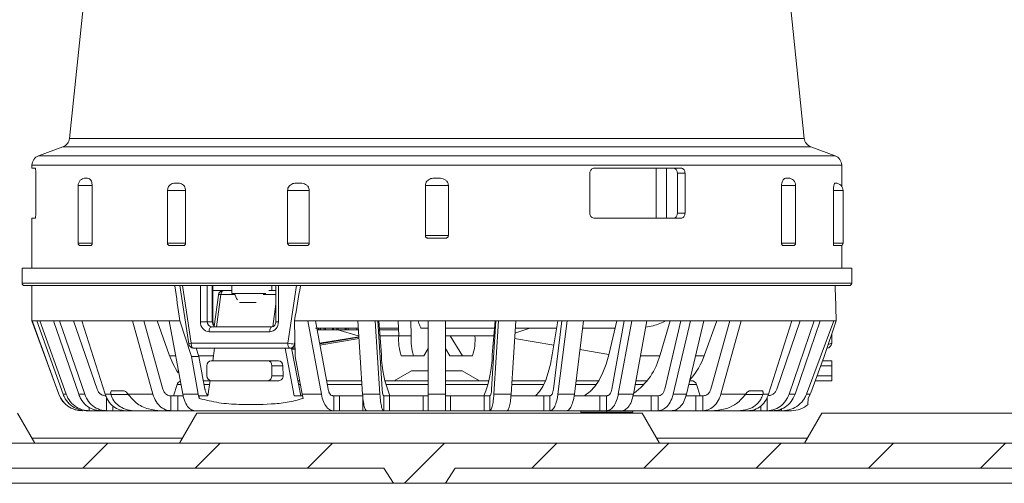
# Model space of a CAD drawing. Units: millimetres. Extents: x 476 to 1116, y 51 to 983.
# Drawn here: x 675 to 872, y 502 to 594 of the extents above; entities that cross this region are included whole.
import ezdxf

# ---------------------------------------------------------------- set-up
doc = ezdxf.new("R2010")
doc.units = ezdxf.units.MM
doc.header["$LTSCALE"] = 5
doc.linetypes.add('SLD-Durchgehend', pattern=[0])

# ---------------------------------------------------------------- blocks, each defined once
blk = doc.blocks.new('SW_HATCH_0')
at = {"color": 0, "linetype": 'SLD-Durchgehend', "lineweight": 18}
for p, q in [((-258.46, -236.01), (-263.46, -241.01)), ((-236.01, -236.01), (-241.01, -241.01)), ((-213.56, -236.01), (-218.56, -241.01)), ((-191.11, -236.01), (-199.11, -244.01)), ((-168.66, -236.01), (-173.66, -241.01)), ((-146.21, -236.01), (-151.21, -241.01)), ((-123.76, -236.01), (-128.76, -241.01)), ((-101.31, -236.01), (-106.31, -241.01)), ((-78.86, -236.01), (-83.86, -241.01))]:
    blk.add_line(p, q, dxfattribs=at)

msp = doc.modelspace()

# ---------------------------------------------------------------- linework, layer by layer
at = {"color": 7, "linetype": 'SLD-Durchgehend', "lineweight": 18}
for p, q in [((694.66, 666.15), (684.62, 570.54)), ((831.65, 570.54), (828.93, 596.48)), ((684.62, 570.54), (831.65, 570.54)), ((683.31, 568.87), (678.45, 567.1)), ((832.96, 568.87), (683.31, 568.87)), ((837.82, 567.1), (832.96, 568.87)), ((678.45, 567.1), (758.13, 567.1)), ((758.13, 567.1), (837.82, 567.1)), ((677.13, 565.22), (677.13, 564.63)), ((839.13, 565.22), (677.13, 565.22)), ((677.13, 564.63), (677.75, 564.63)), ((677.88, 563.63), (677.88, 555.63)), ((788.73, 563.63), (788.73, 555.63)), ((806.98, 564.63), (789.66, 564.63)), ((802, 554.63), (802, 564.63)), ((804.07, 564.63), (804.07, 554.63)), ((807.79, 563.63), (806.26, 563.63)), ((806.26, 563.63), (806.26, 555.63)), ((807.79, 555.63), (807.79, 563.63)), ((839.13, 561), (839.13, 565.22)), ((828.28, 562.63), (828.57, 562.59)), ((837.9, 561.63), (837.93, 561.62)), ((686.35, 561.13), (686.35, 549.63)), ((689.17, 561.13), (686.35, 561.13)), ((689.17, 561.13), (689.17, 549.63)), ((704.21, 560.13), (704.21, 549.63)), ((707.86, 560.13), (704.21, 560.13)), ((707.86, 560.13), (707.86, 549.63)), ((728.28, 549.63), (728.28, 560.13)), ((732.61, 560.13), (728.28, 560.13)), ((732.61, 560.13), (732.61, 549.63)), ((760.44, 561.13), (755.83, 561.13)), ((755.83, 551.13), (755.83, 561.13)), ((760.44, 561.13), (760.44, 551.13)), ((827.1, 549.63), (827.1, 561.13)), ((829.92, 561.13), (827.1, 561.13)), ((829.92, 549.63), (829.92, 561.13)), ((837.47, 549.63), (837.47, 560.13)), ((839.42, 560.13), (837.47, 560.13)), ((839.42, 549.63), (839.42, 560.13)), ((806.26, 555.63), (807.79, 555.63)), ((677.13, 554.63), (677.13, 544.63)), ((677.75, 554.63), (677.13, 554.63)), ((789.66, 554.63), (806.98, 554.63)), ((686.35, 549.63), (689.17, 549.63)), ((704.21, 549.63), (707.86, 549.63)), ((728.28, 549.63), (732.61, 549.63)), ((755.83, 551.13), (760.44, 551.13)), ((759.88, 550.63), (756.39, 550.63)), ((827.1, 549.63), (829.92, 549.63)), ((837.47, 549.63), (839.42, 549.63)), ((688.87, 549.13), (686.85, 549.13)), ((707.42, 549.13), (704.71, 549.13)), ((732.07, 549.13), (728.8, 549.13)), ((829.42, 549.13), (827.39, 549.13)), ((838.92, 549.13), (837.58, 549.13)), ((839.13, 544.63), (839.13, 549.17)), ((675.13, 544.63), (675.13, 541.63)), ((675.13, 544.63), (716.63, 544.63)), ((716.63, 544.63), (841.13, 544.63)), ((841.13, 541.63), (841.13, 544.63)), ((675.13, 541.63), (841.13, 541.63)), ((840.63, 541.13), (675.63, 541.13)), ((677.13, 541.13), (677.13, 534.13)), ((706.7, 541.13), (708.48, 529.47)), ((707.21, 541.13), (708.97, 529.63)), ((710.84, 533.93), (710.84, 541.13)), ((712.21, 541.13), (712.21, 533.93)), ((713.21, 533.93), (713.21, 541.13)), ((713.34, 533.93), (713.34, 541.13)), ((715.41, 540.13), (713.34, 540.13)), ((717.13, 540.13), (715.41, 540.13)), ((717.13, 541.13), (717.13, 539.53)), ((725.93, 540.13), (724.5, 540.13)), ((725.13, 540.13), (725.13, 541.13)), ((725.93, 541.13), (725.93, 533.93)), ((726.43, 541.13), (726.43, 533.93)), ((728.3, 529.63), (730.06, 541.13)), ((714.42, 539.26), (713.58, 532.99)), ((714.93, 539.38), (714.07, 532.93)), ((717.69, 539.38), (714.93, 539.38)), ((723.91, 539.53), (717.13, 539.53)), ((725.93, 539.38), (723.38, 539.38)), ((722.01, 537.73), (718.67, 537.73)), ((725.33, 532.96), (725.93, 537.44)), ((677.13, 534.13), (682.49, 519.42)), ((677.13, 534.13), (677.15, 534.13)), ((678.08, 534.13), (677.15, 534.13)), ((678.08, 534.13), (678.69, 534.13)), ((678.08, 534.13), (683.35, 519.42)), ((681.44, 534.13), (678.69, 534.13)), ((683.96, 519.42), (678.69, 534.13)), ((681.44, 534.13), (682.64, 534.13)), ((681.44, 534.13), (686.47, 519.42)), ((687.13, 534.13), (682.64, 534.13)), ((687.67, 519.42), (682.64, 534.13)), ((685.46, 534.13), (690.14, 520.44)), ((687.13, 534.13), (697.22, 534.13)), ((687.13, 534.13), (691.77, 519.42)), ((697.22, 534.13), (704.58, 534.13)), ((701.33, 519.42), (697.22, 534.13)), ((699.52, 534.13), (703.34, 520.44)), ((704.59, 527.29), (702.15, 534.13)), ((704.58, 534.13), (706.69, 534.13)), ((704.58, 534.13), (707.31, 519.42)), ((706.69, 534.13), (709.01, 526.95)), ((712.21, 533.93), (710.84, 533.93)), ((712.21, 533.93), (713.21, 533.93)), ((713.34, 533.93), (713.21, 533.93)), ((726.43, 533.93), (725.93, 533.93)), ((729.67, 534.13), (732.29, 534.13)), ((729.79, 526.95), (729.67, 534.13)), ((732.29, 534.13), (742.35, 534.13)), ((735.02, 519.42), (732.29, 534.13)), ((733.82, 534.13), (736.37, 520.44)), ((742.35, 534.13), (745.8, 534.13)), ((742.35, 534.13), (743.28, 519.42)), ((756.38, 534.13), (745.8, 534.13)), ((746.73, 519.42), (745.8, 534.13)), ((746.32, 534.13), (747.18, 520.44)), ((747.05, 527.29), (746.49, 534.13)), ((750.5, 531.07), (750.41, 534.13)), ((753, 531.07), (752.9, 534.13)), ((756.38, 534.13), (759.88, 534.13)), ((770.47, 534.13), (759.88, 534.13)), ((769.09, 520.44), (769.95, 534.13)), ((769.22, 527.29), (769.78, 534.13)), ((770.47, 534.13), (769.54, 519.42)), ((770.47, 534.13), (773.92, 534.13)), ((772.99, 519.42), (773.92, 534.13)), ((784.19, 534.13), (773.92, 534.13)), ((781.22, 527.29), (782.32, 534.13)), ((781.46, 520.44), (783.16, 534.13)), ((784.19, 534.13), (782.36, 519.42)), ((784.19, 534.13), (787.48, 534.13)), ((785.64, 519.42), (787.48, 534.13)), ((797.11, 534.13), (787.48, 534.13)), ((792.52, 527.29), (794.12, 534.13)), ((793.12, 520.44), (795.61, 534.13)), ((797.11, 534.13), (794.43, 519.42)), ((797.11, 534.13), (800.14, 534.13)), ((797.46, 519.42), (800.14, 534.13)), ((808.85, 534.13), (800.14, 534.13)), ((802.78, 527.29), (804.83, 534.13)), ((803.72, 520.44), (806.92, 534.13)), ((808.85, 534.13), (805.41, 519.42)), ((808.09, 519.42), (811.53, 534.13)), ((808.85, 534.13), (811.53, 534.13)), ((819.04, 534.13), (811.53, 534.13)), ((811.68, 527.29), (814.12, 534.13)), ((812.93, 520.44), (816.75, 534.13)), ((819.04, 534.13), (814.94, 519.42)), ((819.04, 534.13), (829.14, 534.13)), ((824.5, 519.42), (829.14, 534.13)), ((826.13, 520.44), (830.81, 534.13)), ((833.63, 534.13), (828.6, 519.42)), ((833.63, 534.13), (829.14, 534.13)), ((829.8, 519.42), (834.83, 534.13)), ((837.54, 534.13), (832.07, 519.42)), ((833.63, 534.13), (834.83, 534.13)), ((837.54, 534.13), (834.83, 534.13)), ((838.04, 534.13), (835.6, 526.95)), ((837.54, 534.13), (838.04, 534.13)), ((724.7, 531.93), (712.57, 531.93)), ((713.07, 532.93), (725.2, 532.93)), ((733.87, 532.63), (742.46, 532.63)), ((734.47, 532.33), (734.16, 532.33)), ((734.47, 532.33), (734.47, 532.63)), ((734.79, 532.33), (734.47, 532.33)), ((734.51, 532.33), (734.51, 532.29)), ((734.79, 532.33), (734.79, 532.63)), ((734.83, 532.33), (734.79, 532.33)), ((734.83, 532.33), (734.83, 532.63)), ((735.58, 532.33), (734.83, 532.33)), ((735.58, 532.63), (735.58, 532.33)), ((735.86, 532.33), (735.58, 532.33)), ((735.86, 532.33), (735.86, 532.63)), ((737.25, 532.33), (735.86, 532.33)), ((737.25, 532.33), (737.25, 532.63)), ((737.43, 532.33), (737.25, 532.33)), ((737.43, 532.33), (737.43, 532.63)), ((738.12, 532.33), (737.43, 532.33)), ((737.72, 532.29), (737.72, 532.33)), ((737.9, 532.33), (737.9, 532.29)), ((738.12, 532.63), (738.12, 532.33)), ((738.39, 532.33), (738.12, 532.33)), ((742.39, 531.13), (738.32, 532.33)), ((738.39, 532.33), (738.39, 532.63)), ((739.79, 532.33), (738.39, 532.33)), ((738.96, 532.33), (738.96, 532.29)), ((739.79, 532.33), (739.79, 532.63)), ((739.97, 532.33), (739.79, 532.33)), ((739.97, 532.33), (739.97, 532.63)), ((740.42, 532.33), (739.97, 532.33)), ((740.42, 532.33), (740.42, 532.63)), ((742.14, 532.33), (740.42, 532.33)), ((740.66, 532.29), (740.66, 532.33)), ((740.99, 532.33), (740.99, 532.29)), ((741.52, 532.29), (741.52, 532.33)), ((742.14, 532.33), (742.14, 532.63)), ((742.45, 532.33), (742.14, 532.33)), ((742.45, 532.33), (742.45, 532.5)), ((742.46, 532.33), (742.45, 532.33)), ((746.63, 532.63), (750.35, 532.63)), ((750.47, 532.33), (746.63, 532.33)), ((755.08, 532.63), (756.38, 532.63)), ((759.89, 532.63), (769.66, 532.63)), ((773.76, 531.66), (776.72, 532.63)), ((773.87, 532.63), (782.08, 532.63)), ((787.34, 532.63), (793.77, 532.63)), ((729.74, 530.03), (729.65, 529.45)), ((742.55, 530.88), (734.65, 529.65)), ((742.56, 530.82), (734.69, 529.47)), ((742.57, 530.58), (734.73, 529.24)), ((746.73, 531.13), (750.5, 531.13)), ((750.5, 531.07), (753, 531.07)), ((759.9, 531.13), (769.53, 531.13)), ((760.77, 531.13), (763.25, 527.13)), ((765.76, 531.07), (765.77, 531.13)), ((773.7, 530.58), (781.54, 529.24)), ((837.13, 531.46), (837.13, 529.63)), ((708.97, 529.63), (728.3, 529.63)), ((728.8, 528.63), (709.47, 528.63)), ((710.53, 526.95), (709.99, 528.63)), ((713.32, 526.13), (713.67, 528.63)), ((727.78, 528.63), (729.61, 519.13)), ((729.77, 528.63), (728.8, 528.63)), ((729.06, 528.63), (730.89, 519.13)), ((729.74, 528.63), (729.08, 528.51)), ((729.77, 528.38), (729.12, 528.27)), ((729.65, 529.45), (729.75, 529.45)), ((756.38, 528.54), (755.5, 527.13)), ((759.88, 528.54), (760.76, 527.13)), ((786.76, 528.34), (792.54, 527.35)), ((705.88, 527.13), (704.65, 527.13)), ((709.01, 526.95), (710.53, 526.95)), ((709.01, 526.95), (710.4, 519.42)), ((713.46, 527.13), (710.47, 527.13)), ((711.73, 520.44), (710.53, 526.95)), ((724.26, 526.13), (713.01, 526.13)), ((724.26, 526.13), (726.42, 526.13)), ((731.18, 519.42), (729.79, 526.95)), ((751, 527.13), (753.49, 527.13)), ((755.5, 527.13), (753.49, 527.13)), ((763.25, 527.13), (760.76, 527.13)), ((763.25, 527.13), (765.27, 527.13)), ((798.87, 527.13), (802.73, 527.13)), ((809.89, 527.13), (811.62, 527.13)), ((835.29, 526.13), (837.13, 526.13)), ((837.13, 526.13), (837.13, 525.13)), ((712.14, 525.13), (712.14, 523.13)), ((725.13, 525.13), (725.13, 523.13)), ((727.31, 525.13), (725.13, 525.13)), ((727.37, 523.13), (727.31, 525.13)), ((753.05, 524.13), (749.59, 522.13)), ((753.05, 524.13), (756.36, 524.13)), ((759.91, 524.13), (763.22, 524.13)), ((766.68, 522.13), (763.22, 524.13)), ((837.13, 525.13), (834.93, 525.13)), ((837.13, 525.13), (837.13, 523.13)), ((711.42, 522.13), (712.76, 522.13)), ((712.34, 519.13), (712.76, 522.17)), ((724.26, 522.13), (713.01, 522.13)), ((726.53, 522.13), (724.26, 522.13)), ((725.13, 523.13), (727.37, 523.13)), ((730.31, 522.13), (730.68, 522.13)), ((736.05, 522.13), (743.11, 522.13)), ((747.73, 522.13), (756.38, 522.13)), ((759.88, 522.13), (768.53, 522.13)), ((773.16, 522.13), (779.87, 522.13)), ((785.98, 522.13), (790.54, 522.13)), ((797.96, 522.13), (800.23, 522.13)), ((808.72, 522.13), (808.95, 522.13)), ((837.13, 522.13), (833.82, 522.13)), ((834.19, 523.13), (837.13, 523.13)), ((837.13, 523.13), (837.13, 522.13)), ((693.18, 520.13), (695.4, 520.13)), ((705.45, 519.13), (706.17, 521.38)), ((706.17, 521.38), (706.94, 521.38)), ((711.55, 521.38), (712.65, 521.38)), ((730.45, 521.38), (730.82, 521.38)), ((736.19, 521.38), (743.15, 521.38)), ((747.9, 521.38), (756.38, 521.38)), ((759.88, 521.38), (768.37, 521.38)), ((773.11, 521.38), (779.54, 521.38)), ((785.89, 521.38), (790.06, 521.38)), ((797.82, 521.38), (799.61, 521.38)), ((808.55, 521.38), (810.1, 521.38)), ((810.1, 521.38), (810.82, 519.13)), ((820.87, 520.13), (823.09, 520.13)), ((682.49, 519.42), (682.51, 519.42)), ((683.35, 519.42), (683.96, 519.42)), ((686.47, 519.42), (687.67, 519.42)), ((691.77, 519.42), (692.91, 519.42)), ((692.06, 518.7), (692.06, 516.13)), ((692.91, 519.42), (692.91, 519.38)), ((692.91, 519.38), (696.37, 519.38)), ((696.38, 519.42), (701.33, 519.42)), ((696.4, 519.38), (696.38, 519.42)), ((704.78, 519.13), (704.91, 519.13)), ((704.91, 519.13), (704.91, 516.13)), ((704.91, 519.13), (706.29, 519.13)), ((706.29, 519.13), (706.29, 516.13)), ((706.29, 519.13), (707.36, 519.13)), ((707.31, 519.42), (710.4, 519.42)), ((710.4, 519.42), (710.6, 518.58)), ((710.6, 518.58), (710.58, 519.13)), ((710.58, 519.13), (712.34, 519.13)), ((729.61, 519.13), (731.25, 519.13)), ((731.18, 519.42), (735.02, 519.42)), ((731.38, 518.58), (731.18, 519.42)), ((737.33, 519.13), (737.52, 519.13)), ((737.52, 519.13), (737.52, 516.13)), ((737.52, 519.13), (738.67, 519.13)), ((738.67, 519.13), (738.67, 516.13)), ((738.67, 519.13), (743.32, 519.13)), ((743.28, 519.42), (746.73, 519.42)), ((743.32, 518.95), (743.32, 516.13)), ((747.51, 519.13), (747.54, 519.13)), ((747.54, 519.13), (747.54, 516.13)), ((747.54, 519.13), (748.66, 519.13)), ((748.66, 519.13), (748.66, 516.13)), ((748.66, 519.13), (755.42, 519.13)), ((755.42, 519.13), (755.42, 516.13)), ((755.42, 519.13), (756.38, 519.13)), ((756.38, 519.42), (759.88, 519.42)), ((759.88, 519.13), (760.85, 519.13)), ((760.85, 519.13), (760.85, 516.13)), ((760.85, 519.13), (767.61, 519.13)), ((767.61, 519.13), (767.61, 516.13)), ((767.61, 519.13), (768.73, 519.13)), ((768.73, 519.13), (768.76, 519.13)), ((768.73, 519.13), (768.73, 516.13)), ((769.54, 519.42), (772.99, 519.42)), ((772.95, 519.13), (779.51, 519.13)), ((779.51, 519.13), (779.51, 516.13)), ((779.51, 519.13), (780.76, 519.13)), ((780.76, 519.13), (780.81, 519.13)), ((780.76, 519.13), (780.76, 516.13)), ((782.36, 519.42), (785.64, 519.42)), ((785.61, 519.13), (790.76, 519.13)), ((790.76, 519.13), (790.76, 516.13)), ((790.76, 519.13), (792.09, 519.13)), ((792.09, 519.13), (792.18, 519.13)), ((792.09, 519.13), (792.09, 516.13)), ((794.43, 519.42), (797.46, 519.42)), ((797.42, 519.13), (801.02, 519.13)), ((801.02, 519.13), (801.02, 516.13)), ((801.02, 519.13), (802.4, 519.13)), ((802.4, 519.13), (802.51, 519.13)), ((802.4, 519.13), (802.4, 516.13)), ((805.41, 519.42), (808.09, 519.42)), ((808.04, 519.13), (809.97, 519.13)), ((809.97, 519.13), (809.97, 516.13)), ((809.97, 519.13), (811.36, 519.13)), ((811.36, 519.13), (811.36, 516.13)), ((811.36, 519.13), (811.49, 519.13)), ((814.94, 519.42), (819.89, 519.42)), ((819.89, 519.42), (819.87, 519.38)), ((819.9, 519.38), (823.35, 519.38)), ((823.35, 519.38), (823.36, 519.42)), ((823.36, 519.42), (824.5, 519.42)), ((824.2, 518.81), (824.2, 516.13)), ((828.6, 519.42), (829.8, 519.42)), ((832.07, 519.42), (832.82, 519.42)), ((832.82, 519.42), (832.42, 518.58)), ((688.57, 516.86), (688.57, 516.13)), ((689.72, 516.34), (689.72, 516.13)), ((693.33, 517.09), (693.33, 516.13)), ((822.94, 517.11), (822.94, 516.13)), ((827.07, 516.53), (827.07, 516.13)), ((674.2, 515.63), (677.67, 509.63)), ((687.19, 516.13), (687.21, 516.13)), ((687.21, 516.13), (687.19, 516.13)), ((688.59, 516.13), (687.98, 516.13)), ((688.57, 516.13), (688.59, 516.13)), ((688.59, 516.13), (689.72, 516.13)), ((689.72, 516.13), (690.89, 516.13)), ((690.89, 516.13), (690.87, 516.13)), ((692.08, 516.13), (690.89, 516.13)), ((692.06, 516.13), (692.08, 516.13)), ((692.08, 516.13), (693.33, 516.13)), ((693.33, 516.13), (695.79, 516.13)), ((695.84, 516.13), (695.82, 516.13)), ((697.86, 516.13), (695.84, 516.13)), ((697.86, 516.13), (702.94, 516.13)), ((704.93, 516.13), (702.94, 516.13)), ((704.91, 516.13), (704.93, 516.13)), ((704.93, 516.13), (706.29, 516.13)), ((706.29, 516.13), (709.64, 516.13)), ((710.13, 515.63), (706.67, 509.63)), ((709.64, 516.13), (709.72, 516.13)), ((737.43, 516.13), (709.72, 516.13)), ((710.13, 515.63), (799.2, 515.63)), ((737.43, 516.13), (737.52, 516.13)), ((737.52, 516.13), (738.67, 516.13)), ((738.67, 516.13), (743.32, 516.13)), ((743.32, 516.13), (744.09, 516.13)), ((747.54, 516.13), (744.09, 516.13)), ((744.09, 516.13), (744.09, 516.13)), ((747.54, 516.13), (747.54, 516.13)), ((747.54, 516.13), (748.66, 516.13)), ((748.66, 516.13), (755.42, 516.13)), ((755.42, 516.13), (756.38, 516.13)), ((759.88, 516.13), (756.38, 516.13)), ((756.38, 516.13), (756.38, 516.13)), ((759.88, 516.13), (759.88, 516.13)), ((759.88, 516.13), (760.85, 516.13)), ((760.85, 516.13), (767.61, 516.13)), ((767.61, 516.13), (768.73, 516.13)), ((772.17, 516.13), (768.73, 516.13)), ((768.73, 516.13), (768.73, 516.13)), ((772.18, 516.13), (772.17, 516.13)), ((772.17, 516.13), (772.95, 516.13)), ((772.95, 516.13), (779.51, 516.13)), ((779.51, 516.13), (780.75, 516.13)), ((784.04, 516.13), (780.75, 516.13)), ((780.75, 516.13), (780.76, 516.13)), ((784.04, 516.13), (784.04, 516.13)), ((784.04, 516.13), (784.61, 516.13)), ((784.61, 516.13), (790.76, 516.13)), ((786.93, 515.83), (786.93, 516.13)), ((792.13, 515.83), (786.93, 515.83)), ((790.76, 516.13), (792.08, 516.13)), ((792.08, 516.13), (792.09, 516.13)), ((795.11, 516.13), (792.08, 516.13)), ((792.13, 515.83), (792.13, 516.13)), ((797.33, 515.83), (792.13, 515.83)), ((795.12, 516.13), (795.11, 516.13)), ((795.11, 516.13), (795.46, 516.13)), ((795.46, 516.13), (801.02, 516.13)), ((797.33, 515.83), (797.33, 516.13)), ((799.2, 515.63), (802.67, 509.63)), ((801.02, 516.13), (802.38, 516.13)), ((802.38, 516.13), (802.4, 516.13)), ((805.07, 516.13), (802.38, 516.13)), ((805.06, 516.13), (805.17, 516.13)), ((805.08, 516.13), (805.07, 516.13)), ((805.17, 516.13), (809.97, 516.13)), ((809.97, 516.13), (811.34, 516.13)), ((811.34, 516.13), (811.36, 516.13)), ((813.33, 516.13), (811.34, 516.13)), ((813.33, 516.13), (818.41, 516.13)), ((820.43, 516.13), (818.41, 516.13)), ((820.45, 516.13), (820.43, 516.13)), ((820.48, 516.13), (822.94, 516.13)), ((822.94, 516.13), (824.18, 516.13)), ((824.18, 516.13), (824.2, 516.13)), ((825.38, 516.13), (824.18, 516.13)), ((825.4, 516.13), (825.38, 516.13)), ((825.38, 516.13), (826.1, 516.13)), ((826.1, 516.13), (827.07, 516.13)), ((827.07, 516.13), (827.25, 516.13)), ((829.08, 516.13), (827.25, 516.13)), ((835.13, 515.63), (831.67, 509.63)), ((835.13, 515.63), (884.2, 515.63)), ((707.24, 510.63), (677.09, 510.63)), ((832.24, 510.63), (802.09, 510.63)), ((572.67, 509.63), (936.67, 509.63)), ((572.67, 504.63), (747.51, 504.63)), ((747.51, 504.63), (749.47, 501.63)), ((761.82, 504.63), (759.86, 501.63)), ((761.82, 504.63), (936.67, 504.63)), ((598.83, 501.63), (749.47, 501.63)), ((759.86, 501.63), (749.47, 501.63)), ((910.5, 501.63), (759.86, 501.63))]:
    msp.add_line(p, q, dxfattribs=at)
at = {"color": 7, "linetype": 'SLD-Durchgehend', "lineweight": 18, "flags": 128}
for points in [[(715.41, 540.13), (715.33, 540.11), (715.25, 540.07), (715.18, 540.01), (715.11, 539.92), (715.05, 539.81), (715, 539.68), (714.96, 539.54), (714.93, 539.38)], [(714.42, 539.26), (714.42, 539.27), (714.46, 539.31), (714.53, 539.34), (714.64, 539.36), (714.77, 539.38), (714.93, 539.38)], [(713.07, 532.93), (712.97, 532.91), (712.88, 532.85), (712.79, 532.76), (712.72, 532.63), (712.66, 532.48), (712.61, 532.31), (712.58, 532.12), (712.57, 531.93)], [(725.2, 532.93), (725.1, 532.91), (725.01, 532.85), (724.92, 532.76), (724.84, 532.63), (724.78, 532.48), (724.73, 532.31), (724.71, 532.12), (724.7, 531.93)], [(708.97, 529.63), (708.98, 529.43), (709.01, 529.24), (709.05, 529.07), (709.12, 528.92), (709.19, 528.79), (709.28, 528.7), (709.37, 528.64), (709.47, 528.63)], [(728.3, 529.63), (728.31, 529.43), (728.34, 529.24), (728.38, 529.07), (728.45, 528.92), (728.52, 528.79), (728.61, 528.7), (728.7, 528.64), (728.8, 528.63)], [(777.89, 519.13), (778.01, 519.22), (778.69, 519.96), (779.33, 520.97), (779.92, 522.24), (780.43, 523.74), (780.87, 525.43), (781.22, 527.29)], [(787.65, 519.13), (787.83, 519.22), (788.82, 519.96), (789.76, 520.97), (790.61, 522.24), (791.37, 523.74), (792.01, 525.43), (792.52, 527.29)], [(835.6, 526.95), (832.93, 519.71), (832.82, 519.42)]]:
    msp.add_lwpolyline(points, dxfattribs=at)
at = {"color": 7, "linetype": 'SLD-Durchgehend', "lineweight": 18}
for centre, radius, start, end in [((682.63, 570.75), 2, 290, 354), ((833.64, 570.75), 2, 186, 250), ((679.13, 565.22), 2, 110, 180), ((837.13, 565.22), 2, 0, 70), ((687.85, 561.13), 1.5, 90, 180), ((705.71, 560.13), 1.5, 111.2143, 180), ((828.42, 561.13), 1.5, 0, 90), ((837.92, 560.13), 1.5, 0, 90), ((686.85, 549.63), 0.5, 180, 270), ((704.71, 549.63), 0.5, 180, 270), ((829.42, 549.63), 0.5, 270, 0), ((838.92, 549.63), 0.5, 270, 0), ((675.63, 541.63), 0.5, 180, 270), ((715.41, 539.13), 1, 90, 172.3693), ((840.63, 541.63), 0.5, 270, 0), ((723.3, 541.5), 6, 199.1741, 212.4835), ((712.72, 533.8), 1.88, 176.1887, 265.5981), ((713.14, 533.86), 0.94, 176.1889, 265.5979), ((714.24, 533.9), 1.03, 178.5643, 231.469), ((724.55, 533.8), 1.88, 274.402, 3.8112), ((760.55, 530.32), 10.07, 175.708, 198.4823), ((763.04, 530.32), 10.07, 175.708, 198.4823), ((755.72, 530.32), 10.07, 341.5177, 4.292), ((709.03, 528.56), 1.07, 93.363, 120.9782), ((709.47, 529.63), 1, 188.6822, 270), ((730.05, 537.92), 8.48, 258.0736, 267.2979), ((728.74, 529.54), 0.912, 273.4943, 354.6964), ((836.13, 529.63), 1, 272.1609, 0), ((836.52, 530.7), 1.24, 267.2103, 300.0158), ((719.64, 532.59), 15.95, 199.4131, 213.8873), ((713.08, 525.19), 0.94, 94.4016, 183.8116), ((724.19, 525.19), 0.94, 356.1888, 85.598), ((769.45, 527.68), 22.41, 181.0081, 202.4426), ((746.82, 527.68), 22.41, 337.5574, 358.9918), ((790.02, 530.43), 13.14, 304.8845, 346.1795), ((797.25, 532.29), 15.27, 319.0234, 340.8577), ((713.08, 523.06), 0.94, 176.1884, 265.5984), ((724.19, 523.06), 0.94, 274.402, 3.8112), ((687.19, 521.13), 5, 200, 270), ((829.08, 521.13), 5, 270, 311.5747)]:
    msp.add_arc(centre, radius, start, end, dxfattribs=at)
for centre, major_axis, ratio, start_param, end_param in [((758.13, 458.89), (-70.68, 459.33), 0.086139, 1.37756, 1.393027), ((758.13, 458.89), (70.68, 459.33), 0.086139, 1.404068, 1.419535), ((758.13, 458.89), (0, 459.37), 0.176327, 4.876904, 4.892371), ((726.45, 525.13), (-0.104, 0.996), 0.863672, 4.622835, 6.193631), ((726.5, 523.13), (-0.104, 0.996), 0.863672, 3.052038, 4.622835), ((808.95, 521.13), (1.19, 0), 0.8391, 0.261799, 1.570796), ((707.32, 521.13), (1.19, 0), 0.8391, 2.021994, 2.879793)]:
    msp.add_ellipse(centre, major_axis=major_axis, ratio=ratio, start_param=start_param, end_param=end_param, dxfattribs=at)
for points, knots in [([(677.75, 564.63), (677.77, 564.61), (677.8, 564.59), (677.84, 564.42), (677.87, 564.16), (677.88, 563.88), (677.88, 563.7), (677.88, 563.63)], [0, 0, 0, 0, 0.2169, 0.433819, 0.650098, 0.864667, 1, 1, 1, 1]), ([(788.73, 563.63), (788.74, 563.74), (788.76, 563.96), (788.92, 564.26), (789.16, 564.48), (789.42, 564.61), (789.59, 564.62), (789.66, 564.63)], [0, 0, 0, 0, 0.212352, 0.424671, 0.637921, 0.853007, 1, 1, 1, 1]), ([(806.26, 563.63), (806.25, 563.74), (806.24, 563.96), (806.11, 564.25), (805.95, 564.44), (805.81, 564.52), (805.77, 564.54)], [0, 0, 0, 0, 0.286101, 0.571847, 0.864839, 1, 1, 1, 1]), ([(806.98, 564.63), (807.08, 564.61), (807.26, 564.59), (807.5, 564.42), (807.68, 564.16), (807.77, 563.88), (807.78, 563.7), (807.79, 563.63)], [0, 0, 0, 0, 0.216899, 0.433818, 0.650098, 0.864667, 1, 1, 1, 1]), ([(687.7, 562.6), (687.74, 562.61), (687.83, 562.64), (687.93, 562.63), (687.99, 562.63)], [0, 0, 0, 0, 0.379493, 1, 1, 1, 1]), ([(687.99, 562.63), (688.16, 562.63), (688.42, 562.64), (688.78, 562.41), (689.01, 562.04), (689.14, 561.59), (689.16, 561.27), (689.17, 561.13)], [0, 0, 0, 0, 0.322491, 0.50763, 0.694015, 0.860076, 1, 1, 1, 1]), ([(705.17, 561.52), (705.38, 561.57), (705.67, 561.63), (705.98, 561.63), (706.07, 561.63)], [0, 0, 0, 0, 0.698227, 1, 1, 1, 1]), ([(706.07, 561.63), (706.33, 561.63), (706.73, 561.64), (707.27, 561.41), (707.62, 561.04), (707.82, 560.59), (707.84, 560.27), (707.86, 560.13)], [0, 0, 0, 0, 0.322491, 0.507632, 0.694016, 0.860077, 1, 1, 1, 1]), ([(728.28, 560.13), (728.29, 560.28), (728.32, 560.59), (728.54, 561.01), (728.88, 561.34), (729.4, 561.59), (729.94, 561.63), (730.32, 561.63), (730.43, 561.63)], [0, 0, 0, 0, 0.149531, 0.298959, 0.451212, 0.613447, 0.884684, 1, 1, 1, 1]), ([(730.43, 561.63), (730.75, 561.63), (731.24, 561.64), (731.9, 561.41), (732.32, 561.04), (732.57, 560.59), (732.6, 560.27), (732.61, 560.13)], [0, 0, 0, 0, 0.3224925, 0.5076312, 0.694017, 0.8600772, 1, 1, 1, 1]), ([(755.83, 561.13), (755.84, 561.28), (755.88, 561.59), (756.12, 562.01), (756.48, 562.34), (757.04, 562.59), (757.62, 562.63), (758.02, 562.63), (758.13, 562.63)], [0, 0, 0, 0, 0.149532, 0.29896, 0.451212, 0.613447, 0.884684, 1, 1, 1, 1]), ([(758.13, 562.63), (758.47, 562.63), (759, 562.64), (759.69, 562.41), (760.13, 562.04), (760.4, 561.59), (760.43, 561.27), (760.44, 561.13)], [0, 0, 0, 0, 0.322492, 0.507631, 0.694016, 0.860076, 1, 1, 1, 1]), ([(827.1, 561.13), (827.11, 561.28), (827.13, 561.59), (827.25, 562.01), (827.44, 562.34), (827.73, 562.59), (828.02, 562.63), (828.22, 562.63), (828.28, 562.63)], [0, 0, 0, 0, 0.149532, 0.29896, 0.451211, 0.613447, 0.884684, 1, 1, 1, 1]), ([(837.47, 560.13), (837.47, 560.28), (837.48, 560.59), (837.53, 561.01), (837.6, 561.34), (837.71, 561.59), (837.81, 561.63), (837.88, 561.63), (837.9, 561.63)], [0, 0, 0, 0, 0.149531, 0.298959, 0.451211, 0.613447, 0.884684, 1, 1, 1, 1]), ([(677.88, 555.63), (677.88, 555.51), (677.88, 555.29), (677.86, 554.99), (677.82, 554.77), (677.79, 554.64), (677.76, 554.63), (677.75, 554.63)], [0, 0, 0, 0, 0.212353, 0.424672, 0.637921, 0.853009, 1, 1, 1, 1]), ([(789.66, 554.63), (789.56, 554.64), (789.35, 554.66), (789.07, 554.83), (788.86, 555.09), (788.75, 555.37), (788.74, 555.55), (788.73, 555.63)], [0, 0, 0, 0, 0.216902, 0.433819, 0.650098, 0.864667, 1, 1, 1, 1]), ([(806.09, 554.99), (806.14, 555.09), (806.24, 555.28), (806.25, 555.51), (806.26, 555.63)], [0, 0, 0, 0, 0.49188, 1, 1, 1, 1]), ([(807.79, 555.63), (807.78, 555.51), (807.76, 555.29), (807.62, 554.99), (807.42, 554.77), (807.2, 554.64), (807.05, 554.63), (806.98, 554.63)], [0, 0, 0, 0, 0.212353, 0.424672, 0.637922, 0.853008, 1, 1, 1, 1]), ([(805.47, 554.63), (805.56, 554.64), (805.74, 554.66), (805.96, 554.81), (806.05, 554.94), (806.09, 554.99)], [0, 0, 0, 0, 0.383845, 0.7677282, 1, 1, 1, 1]), ([(689.17, 549.63), (689.16, 549.57), (689.16, 549.47), (689.12, 549.33), (689.05, 549.22), (688.97, 549.14), (688.91, 549.13), (688.87, 549.13)], [0, 0, 0, 0, 0.187448, 0.374683, 0.567849, 0.777251, 1, 1, 1, 1]), ([(707.86, 549.63), (707.85, 549.57), (707.84, 549.47), (707.78, 549.33), (707.68, 549.22), (707.56, 549.14), (707.46, 549.13), (707.42, 549.13)], [0, 0, 0, 0, 0.1874492, 0.374681, 0.567846, 0.7772475, 1, 1, 1, 1]), ([(728.8, 549.13), (728.73, 549.13), (728.6, 549.14), (728.43, 549.25), (728.32, 549.4), (728.28, 549.54), (728.28, 549.61), (728.28, 549.63)], [0, 0, 0, 0, 0.254304, 0.509633, 0.737163, 0.938968, 1, 1, 1, 1]), ([(732.61, 549.63), (732.6, 549.57), (732.59, 549.47), (732.52, 549.33), (732.4, 549.22), (732.25, 549.14), (732.13, 549.13), (732.07, 549.13)], [0, 0, 0, 0, 0.187448, 0.374681, 0.567848, 0.77725, 1, 1, 1, 1]), ([(756.39, 550.63), (756.32, 550.63), (756.18, 550.64), (756, 550.75), (755.87, 550.9), (755.83, 551.04), (755.83, 551.11), (755.83, 551.13)], [0, 0, 0, 0, 0.254304, 0.509634, 0.737163, 0.938968, 1, 1, 1, 1]), ([(760.44, 551.13), (760.43, 551.07), (760.42, 550.97), (760.34, 550.83), (760.22, 550.72), (760.06, 550.64), (759.94, 550.63), (759.88, 550.63)], [0, 0, 0, 0, 0.187448, 0.374681, 0.567845, 0.777251, 1, 1, 1, 1]), ([(827.39, 549.13), (827.36, 549.13), (827.28, 549.14), (827.19, 549.25), (827.13, 549.4), (827.1, 549.54), (827.1, 549.61), (827.1, 549.63)], [0, 0, 0, 0, 0.2543, 0.509632, 0.737163, 0.938969, 1, 1, 1, 1]), ([(837.58, 549.13), (837.57, 549.13), (837.54, 549.14), (837.5, 549.25), (837.48, 549.4), (837.47, 549.54), (837.47, 549.61), (837.47, 549.63)], [0, 0, 0, 0, 0.254303, 0.509633, 0.737163, 0.938968, 1, 1, 1, 1]), ([(682.51, 519.42), (682.51, 519.42), (680.72, 524.32), (678.94, 529.22), (677.15, 534.13)], [0, 0, 0, 0, 0.0001, 1, 1, 1, 1]), ([(713.61, 533.18), (713.58, 533.21), (713.49, 533.3), (713.38, 533.55), (713.34, 533.78), (713.34, 533.91), (713.34, 533.93)], [0, 0, 0, 0, 0.1929263, 0.5743375, 0.9471728, 1, 1, 1, 1]), ([(725.93, 533.93), (725.92, 533.85), (725.91, 533.66), (725.82, 533.37), (725.65, 533.12), (725.42, 532.95), (725.28, 532.94), (725.2, 532.93)], [0, 0, 0, 0, 0.130051, 0.321672, 0.518078, 0.726807, 1, 1, 1, 1]), ([(755.08, 532.63), (755.05, 532.63), (754.92, 532.66), (754.7, 533), (754.51, 533.75), (754.42, 534.13)], [0, 0, 0, 0, 0.1395394, 0.5668654, 1, 1, 1, 1]), ([(756.38, 534.13), (756.38, 529.22), (756.38, 524.32), (756.38, 519.42), (756.38, 519.42)], [0, 0, 0, 0, 0.9999, 1, 1, 1, 1]), ([(759.88, 519.42), (759.88, 519.42), (759.88, 524.32), (759.88, 529.22), (759.88, 534.13)], [0, 0, 0, 0, 0.0001, 1, 1, 1, 1]), ([(799.91, 532.86), (800.41, 532.92), (801.83, 533.11), (803.16, 533.73), (804.03, 534.13)], [0, 0, 0, 0, 0.352633, 1, 1, 1, 1]), ([(690.14, 520.44), (690.23, 520.24), (690.41, 519.83), (690.91, 519.39), (691.43, 519.16), (691.77, 519.13), (691.9, 519.13)], [0, 0, 0, 0, 0.275863, 0.551811, 0.827813, 1, 1, 1, 1]), ([(692.91, 519.42), (692.89, 519.49), (692.86, 519.65), (692.87, 519.86), (692.94, 520.02), (693.04, 520.11), (693.14, 520.12), (693.18, 520.13)], [0, 0, 0, 0, 0.183516, 0.39214, 0.596221, 0.815344, 1, 1, 1, 1]), ([(695.4, 520.13), (695.5, 520.11), (695.7, 520.07), (696.03, 519.84), (696.26, 519.6), (696.36, 519.44), (696.38, 519.42)], [0, 0, 0, 0, 0.316451, 0.633536, 0.938107, 1, 1, 1, 1]), ([(703.34, 520.44), (703.41, 520.24), (703.56, 519.83), (703.97, 519.39), (704.39, 519.16), (704.67, 519.13), (704.78, 519.13)], [0, 0, 0, 0, 0.275863, 0.55181, 0.827813, 1, 1, 1, 1]), ([(712.36, 519.26), (712.31, 519.28), (712.15, 519.36), (711.93, 519.73), (711.79, 520.14), (711.74, 520.4), (711.73, 520.44)], [0, 0, 0, 0, 0.154369, 0.540011, 0.921269, 1, 1, 1, 1]), ([(736.37, 520.44), (736.42, 520.24), (736.52, 519.83), (736.79, 519.39), (737.07, 519.16), (737.26, 519.13), (737.33, 519.13)], [0, 0, 0, 0, 0.271474, 0.542849, 0.818938, 1, 1, 1, 1]), ([(747.18, 520.44), (747.2, 520.24), (747.23, 519.83), (747.32, 519.39), (747.42, 519.16), (747.48, 519.13), (747.51, 519.13)], [0, 0, 0, 0, 0.275863, 0.55181, 0.827814, 1, 1, 1, 1]), ([(768.76, 519.13), (768.79, 519.14), (768.86, 519.17), (768.96, 519.43), (769.04, 519.88), (769.07, 520.26), (769.09, 520.44)], [0, 0, 0, 0, 0.206073, 0.482121, 0.758137, 1, 1, 1, 1]), ([(780.81, 519.13), (780.87, 519.14), (781.01, 519.17), (781.2, 519.43), (781.37, 519.88), (781.43, 520.26), (781.46, 520.44)], [0, 0, 0, 0, 0.20607, 0.482118, 0.758133, 1, 1, 1, 1]), ([(792.18, 519.13), (792.26, 519.14), (792.46, 519.17), (792.74, 519.43), (792.99, 519.88), (793.08, 520.26), (793.12, 520.44)], [0, 0, 0, 0, 0.206061, 0.482109, 0.758126, 1, 1, 1, 1]), ([(802.51, 519.13), (802.62, 519.14), (802.87, 519.17), (803.23, 519.43), (803.55, 519.88), (803.66, 520.26), (803.72, 520.44)], [0, 0, 0, 0, 0.2060497, 0.4820979, 0.7581139, 1, 1, 1, 1]), ([(811.49, 519.13), (811.62, 519.14), (811.92, 519.17), (812.36, 519.43), (812.73, 519.88), (812.87, 520.26), (812.93, 520.44)], [0, 0, 0, 0, 0.2060497, 0.4820979, 0.7581139, 1, 1, 1, 1]), ([(819.89, 519.42), (819.98, 519.53), (820.16, 519.77), (820.48, 520.02), (820.72, 520.12), (820.85, 520.12), (820.87, 520.13)], [0, 0, 0, 0, 0.293932, 0.590252, 0.936753, 1, 1, 1, 1]), ([(823.09, 520.13), (823.15, 520.12), (823.27, 520.1), (823.37, 519.95), (823.41, 519.74), (823.39, 519.54), (823.37, 519.43), (823.36, 519.42)], [0, 0, 0, 0, 0.276317, 0.509926, 0.744623, 0.95337, 1, 1, 1, 1]), ([(824.37, 519.13), (824.52, 519.14), (824.89, 519.17), (825.43, 519.43), (825.89, 519.88), (826.05, 520.26), (826.13, 520.44)], [0, 0, 0, 0, 0.2060676, 0.4821163, 0.7581334, 1, 1, 1, 1]), ([(682.51, 519.42), (682.75, 518.91), (683.24, 517.89), (684.56, 516.78), (685.94, 516.21), (686.84, 516.15), (687.19, 516.13)], [0, 0, 0, 0, 0.276892, 0.553781, 0.830724, 1, 1, 1, 1]), ([(687.96, 516.13), (687.41, 516.18), (686.3, 516.3), (684.83, 517.17), (683.84, 518.27), (683.49, 519.1), (683.35, 519.42)], [0, 0, 0, 0, 0.277034, 0.554068, 0.831062, 1, 1, 1, 1]), ([(683.96, 519.42), (684.2, 518.91), (684.68, 517.89), (685.98, 516.78), (687.34, 516.21), (688.23, 516.15), (688.57, 516.13)], [0, 0, 0, 0, 0.276892, 0.553781, 0.830723, 1, 1, 1, 1]), ([(690.87, 516.13), (690.34, 516.18), (689.28, 516.3), (687.88, 517.17), (686.94, 518.27), (686.6, 519.1), (686.47, 519.42)], [0, 0, 0, 0, 0.277033, 0.554069, 0.831062, 1, 1, 1, 1]), ([(687.67, 519.42), (687.9, 518.91), (688.36, 517.89), (689.6, 516.78), (690.89, 516.21), (691.74, 516.15), (692.06, 516.13)], [0, 0, 0, 0, 0.276891, 0.553782, 0.830724, 1, 1, 1, 1]), ([(695.82, 516.13), (695.33, 516.18), (694.36, 516.3), (693.07, 517.17), (692.2, 518.27), (691.88, 519.1), (691.77, 519.42)], [0, 0, 0, 0, 0.2770332, 0.5540684, 0.8310615, 1, 1, 1, 1]), ([(692.91, 519.38), (693.08, 518.95), (693.42, 518.08), (694.48, 517.06), (695.84, 516.37), (697.03, 516.14), (697.73, 516.13), (697.86, 516.13)], [0, 0, 0, 0, 0.222867, 0.445485, 0.675056, 0.935732, 1, 1, 1, 1]), ([(702.94, 516.13), (702.09, 516.2), (700.32, 516.36), (697.96, 517.51), (696.89, 518.8), (696.4, 519.38)], [0, 0, 0, 0, 0.331736, 0.697522, 1, 1, 1, 1]), ([(701.33, 519.42), (701.51, 518.91), (701.89, 517.89), (702.9, 516.78), (703.96, 516.21), (704.65, 516.15), (704.91, 516.13)], [0, 0, 0, 0, 0.276892, 0.553781, 0.830723, 1, 1, 1, 1]), ([(709.72, 516.13), (709.42, 516.18), (708.84, 516.3), (708.06, 517.19), (707.55, 518.31), (707.37, 519.13), (707.31, 519.42)], [0, 0, 0, 0, 0.283883, 0.567904, 0.848018, 1, 1, 1, 1]), ([(710.6, 518.58), (711.9, 518.26), (714.52, 517.61), (719.34, 517.31), (723.91, 517.37), (728.22, 517.72), (730.33, 518.3), (731.38, 518.58)], [0, 0, 0, 0, 0.189154, 0.381802, 0.688216, 0.844349, 1, 1, 1, 1]), ([(735.02, 519.42), (735.15, 518.91), (735.4, 517.89), (736.06, 516.8), (736.77, 516.21), (737.24, 516.15), (737.43, 516.13)], [0, 0, 0, 0, 0.271571, 0.542971, 0.818777, 1, 1, 1, 1]), ([(744.09, 516.13), (743.99, 516.18), (743.8, 516.3), (743.54, 517.17), (743.36, 518.27), (743.3, 519.1), (743.28, 519.42)], [0, 0, 0, 0, 0.277034, 0.554069, 0.831062, 1, 1, 1, 1]), ([(746.73, 519.42), (746.77, 518.91), (746.85, 517.89), (747.08, 516.78), (747.32, 516.21), (747.48, 516.15), (747.54, 516.13)], [0, 0, 0, 0, 0.276892, 0.553781, 0.830723, 1, 1, 1, 1]), ([(756.38, 516.13), (756.38, 516.18), (756.38, 516.3), (756.38, 517.17), (756.38, 518.27), (756.38, 519.1), (756.38, 519.42)], [0, 0, 0, 0, 0.277034, 0.554069, 0.831062, 1, 1, 1, 1]), ([(759.88, 519.42), (759.88, 518.91), (759.88, 517.89), (759.88, 516.78), (759.88, 516.21), (759.88, 516.15), (759.88, 516.13)], [0, 0, 0, 0, 0.276892, 0.553782, 0.830724, 1, 1, 1, 1]), ([(768.73, 516.13), (768.83, 516.18), (769.02, 516.3), (769.28, 517.17), (769.46, 518.27), (769.52, 519.1), (769.54, 519.42)], [0, 0, 0, 0, 0.2770336, 0.5540687, 0.8310622, 1, 1, 1, 1]), ([(772.99, 519.42), (772.95, 518.91), (772.86, 517.89), (772.63, 516.78), (772.39, 516.21), (772.24, 516.15), (772.18, 516.13)], [0, 0, 0, 0, 0.276892, 0.553781, 0.830724, 1, 1, 1, 1]), ([(780.76, 516.13), (780.95, 516.18), (781.33, 516.3), (781.84, 517.17), (782.19, 518.27), (782.31, 519.1), (782.36, 519.42)], [0, 0, 0, 0, 0.277033, 0.554068, 0.831062, 1, 1, 1, 1]), ([(785.64, 519.42), (785.56, 518.91), (785.39, 517.89), (784.94, 516.78), (784.47, 516.21), (784.16, 516.15), (784.04, 516.13)], [0, 0, 0, 0, 0.276892, 0.553781, 0.830723, 1, 1, 1, 1]), ([(792.09, 516.13), (792.37, 516.18), (792.94, 516.3), (793.68, 517.17), (794.18, 518.27), (794.36, 519.1), (794.43, 519.42)], [0, 0, 0, 0, 0.277034, 0.554068, 0.831062, 1, 1, 1, 1]), ([(797.46, 519.42), (797.34, 518.91), (797.1, 517.89), (796.44, 516.78), (795.75, 516.21), (795.29, 516.15), (795.12, 516.13)], [0, 0, 0, 0, 0.276891, 0.553781, 0.830723, 1, 1, 1, 1]), ([(802.4, 516.13), (802.76, 516.18), (803.48, 516.3), (804.44, 517.17), (805.09, 518.27), (805.32, 519.1), (805.41, 519.42)], [0, 0, 0, 0, 0.277034, 0.554069, 0.831062, 1, 1, 1, 1]), ([(808.09, 519.42), (807.93, 518.91), (807.62, 517.89), (806.77, 516.78), (805.88, 516.21), (805.3, 516.15), (805.08, 516.13)], [0, 0, 0, 0, 0.276892, 0.553782, 0.830723, 1, 1, 1, 1]), ([(811.36, 516.13), (811.79, 516.18), (812.65, 516.3), (813.79, 517.17), (814.56, 518.27), (814.84, 519.1), (814.94, 519.42)], [0, 0, 0, 0, 0.277033, 0.554068, 0.831061, 1, 1, 1, 1]), ([(819.87, 519.38), (819.32, 518.74), (818.31, 517.55), (815.98, 516.39), (814.29, 516.22), (813.33, 516.13)], [0, 0, 0, 0, 0.3346947, 0.6239916, 1, 1, 1, 1]), ([(818.41, 516.13), (819.07, 516.18), (820.29, 516.28), (821.88, 517.1), (822.92, 518.19), (823.23, 519.04), (823.35, 519.38)], [0, 0, 0, 0, 0.307556, 0.565691, 0.825104, 1, 1, 1, 1]), ([(824.5, 519.42), (824.29, 518.91), (823.87, 517.89), (822.72, 516.78), (821.53, 516.21), (820.75, 516.15), (820.45, 516.13)], [0, 0, 0, 0, 0.276892, 0.553781, 0.830724, 1, 1, 1, 1]), ([(824.2, 516.13), (824.73, 516.18), (825.79, 516.3), (827.19, 517.17), (828.13, 518.27), (828.47, 519.1), (828.6, 519.42)], [0, 0, 0, 0, 0.277034, 0.554069, 0.831062, 1, 1, 1, 1]), ([(829.8, 519.42), (829.57, 518.91), (829.11, 517.89), (827.87, 516.78), (826.57, 516.21), (825.72, 516.15), (825.4, 516.13)], [0, 0, 0, 0, 0.276892, 0.553781, 0.830724, 1, 1, 1, 1]), ([(827.25, 516.13), (827.84, 516.18), (829.02, 516.3), (830.57, 517.19), (831.58, 518.31), (831.94, 519.13), (832.07, 519.42)], [0, 0, 0, 0, 0.283883, 0.567903, 0.848018, 1, 1, 1, 1]), ([(832.42, 518.58), (832.41, 518.27), (832.37, 517.62), (832.36, 517.36), (832.36, 517.41), (832.36, 517.43)], [0, 0, 0, 0, 0.378339, 0.763666, 1, 1, 1, 1])]:
    msp.add_open_spline(points, degree=3, knots=knots, dxfattribs=at)

# ---------------------------------------------------------------- block references
msp.add_blockref('SW_HATCH_0', (950.78, 745.64), dxfattribs=at)

doc.saveas('drawing.dxf')
